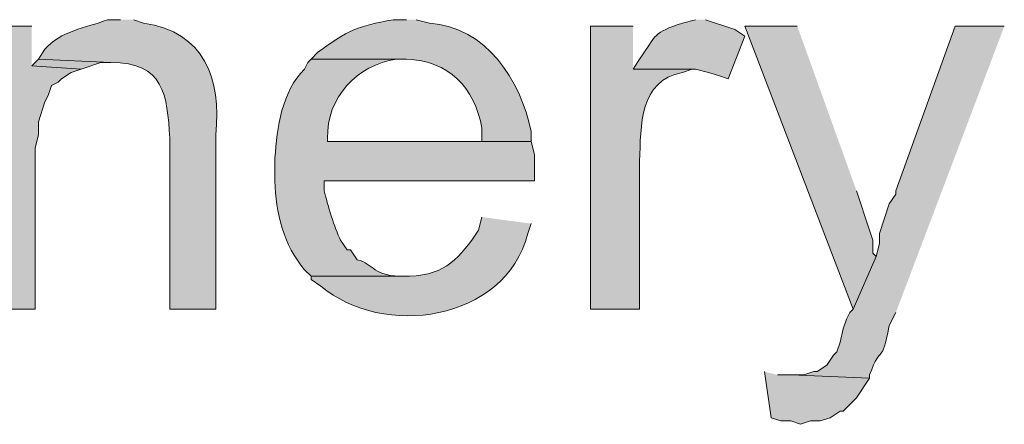
# Model space of a CAD drawing. Units: inches. Extents: x 19 to 194, y 63 to 221.
# Drawn here: x 172 to 178, y 191 to 193 of the extents above; entities that cross this region are included whole.
import ezdxf

# ---------------------------------------------------------------- set-up
doc = ezdxf.new("R2010")
doc.units = ezdxf.units.IN
doc.header["$MEASUREMENT"] = 0
doc.layers.add('Layer 1', color=7, linetype='Continuous')

msp = doc.modelspace()

# ---------------------------------------------------------------- hatches: boundary and pattern name
at = {"layer": 'Layer 1', "true_color": 0xffffff}
h = msp.add_hatch(color=7, dxfattribs=at)
edge = h.paths.add_edge_path()
edge.add_spline(control_points=[(172.72, 193.2587), (172.72, 193.2587), (172.6353, 193.2587), (172.6353, 193.2587), (172.4974, 193.204), (172.3295, 193.1871), (172.2332, 193.0682), (172.2332, 193.0682), (172.1908, 193.0047), (172.1908, 193.0047), (172.1908, 193.0047), (172.6565, 192.9835), (172.6565, 192.9835), (172.9998, 192.985), (173.0209, 192.7733), (173.0375, 192.4967), (173.0375, 192.4967), (173.0375, 191.396), (173.0375, 191.396), (173.0375, 191.396), (173.3338, 191.396), (173.3338, 191.396), (173.3338, 191.396), (173.3338, 192.5179), (173.3338, 192.5179), (173.3691, 192.8826), (173.2619, 193.1772), (172.8682, 193.2375), (172.8682, 193.2375), (172.8047, 193.2587), (172.8047, 193.2587)], knot_values=[0, 0, 0, 0, 0.352778, 0.352778, 0.352778, 0.705556, 0.705556, 0.705556, 1.058333, 1.058333, 1.058333, 1.411111, 1.411111, 1.411111, 1.763889, 1.763889, 1.763889, 2.116667, 2.116667, 2.116667, 2.469444, 2.469444, 2.469444, 2.822222, 2.822222, 2.822222, 3.175, 3.175, 3.175, 3.527778, 3.527778, 3.527778, 3.527778], degree=3, periodic=0)
edge.add_line((172.8047, 193.2587), (172.72, 193.2587))
h = msp.add_hatch(color=7, dxfattribs=at)
edge = h.paths.add_edge_path()
edge.add_spline(control_points=[(174.5615, 193.2587), (174.5615, 193.2587), (174.4768, 193.2587), (174.4768, 193.2587), (174.2447, 193.215), (174.1854, 193.1934), (173.99, 193.047), (173.99, 193.047), (173.9477, 193.0047), (173.9477, 193.0047), (173.9477, 193.0047), (174.5615, 193.0047), (174.5615, 193.0047), (174.8331, 192.9955), (175.0014, 192.8266), (175.0483, 192.5602), (175.0483, 192.5602), (175.0483, 192.4755), (175.0483, 192.4755), (175.0483, 192.4755), (174.0535, 192.4755), (174.0535, 192.4755), (174.0535, 192.4755), (175.3658, 192.4755), (175.3658, 192.4755), (175.3658, 192.4755), (175.3658, 192.539), (175.3658, 192.539), (175.2956, 192.8752), (175.0769, 193.2107), (174.7097, 193.2375), (174.7097, 193.2375), (174.625, 193.2587), (174.625, 193.2587)], knot_values=[0, 0, 0, 0, 0.352778, 0.352778, 0.352778, 0.705556, 0.705556, 0.705556, 1.058333, 1.058333, 1.058333, 1.411111, 1.411111, 1.411111, 1.763889, 1.763889, 1.763889, 2.116667, 2.116667, 2.116667, 2.469444, 2.469444, 2.469444, 2.822222, 2.822222, 2.822222, 3.175, 3.175, 3.175, 3.527778, 3.527778, 3.527778, 3.880556, 3.880556, 3.880556, 3.880556], degree=3, periodic=0)
edge.add_line((174.625, 193.2587), (174.5615, 193.2587))
h = msp.add_hatch(color=7, dxfattribs=at)
edge = h.paths.add_edge_path()
edge.add_spline(control_points=[(176.4242, 193.2587), (176.4242, 193.2587), (176.3395, 193.2375), (176.3395, 193.2375), (176.1511, 193.173), (176.1737, 193.1663), (176.0643, 193.0047), (176.0643, 193.0047), (176.022, 192.9412), (176.022, 192.9412), (176.022, 192.9412), (176.4242, 192.9412), (176.4242, 192.9412), (176.4242, 192.9412), (176.5088, 192.9201), (176.5088, 192.9201), (176.5088, 192.9201), (176.5723, 192.8989), (176.5723, 192.8989), (176.5723, 192.8989), (176.6358, 192.8777), (176.6358, 192.8777), (176.6358, 192.8777), (176.7417, 193.1529), (176.7417, 193.1529), (176.7417, 193.1529), (176.6782, 193.1952), (176.6782, 193.1952), (176.6782, 193.1952), (176.4877, 193.2587), (176.4877, 193.2587)], knot_values=[0, 0, 0, 0, 0.352778, 0.352778, 0.352778, 0.705556, 0.705556, 0.705556, 1.058333, 1.058333, 1.058333, 1.411111, 1.411111, 1.411111, 1.763889, 1.763889, 1.763889, 2.116667, 2.116667, 2.116667, 2.469444, 2.469444, 2.469444, 2.822222, 2.822222, 2.822222, 3.175, 3.175, 3.175, 3.527778, 3.527778, 3.527778, 3.527778], degree=3, periodic=0)
edge.add_line((176.4877, 193.2587), (176.4242, 193.2587))
for points in [[(172.1485, 193.2164), (171.8733, 193.2164), (171.8733, 191.396), (172.1697, 191.396), (172.1697, 192.4332), (172.1908, 192.5179), (172.1908, 192.6025), (172.2332, 192.7296), (172.2543, 192.7719), (172.2755, 192.8354), (172.3178, 192.8566), (172.339, 192.8777), (172.4025, 192.9201), (172.466, 192.9412), (172.1485, 192.9624)], [(177.0803, 193.2164), (176.7417, 193.2164), (177.4402, 191.396), (177.5883, 191.7347), (177.5672, 191.7559), (177.5672, 191.8406), (177.546, 191.904), (177.4613, 192.1581)], [(172.1908, 193.0047), (172.1485, 192.9624), (172.466, 192.9412), (172.593, 192.9835), (172.6565, 192.9835)], [(176.8687, 190.9939), (176.911, 190.6976), (176.9745, 190.6764), (177.038, 190.6764), (177.1015, 190.6552), (177.165, 190.6764), (177.2285, 190.6764), (177.292, 190.6976), (177.3555, 190.7399), (177.3767, 190.7399), (177.4613, 190.8245), (177.546, 190.9515), (177.038, 190.9727), (176.9533, 190.9727)]]:
    msp.add_hatch(color=7, dxfattribs=at).paths.add_polyline_path(points)
h = msp.add_hatch(color=7, dxfattribs=at)
edge = h.paths.add_edge_path()
edge.add_spline(control_points=[(176.022, 193.2164), (176.022, 193.2164), (175.7468, 193.2164), (175.7468, 193.2164), (175.7468, 193.2164), (175.7468, 191.396), (175.7468, 191.396), (175.7468, 191.396), (176.0643, 191.396), (176.0643, 191.396), (176.0643, 191.396), (176.0643, 192.3486), (176.0643, 192.3486), (176.0714, 192.5793), (176.0629, 192.865), (176.3395, 192.9201), (176.3395, 192.9201), (176.403, 192.9412), (176.403, 192.9412), (176.403, 192.9412), (176.022, 192.9412), (176.022, 192.9412)], knot_values=[0, 0, 0, 0, 0.352778, 0.352778, 0.352778, 0.705556, 0.705556, 0.705556, 1.058333, 1.058333, 1.058333, 1.411111, 1.411111, 1.411111, 1.763889, 1.763889, 1.763889, 2.116667, 2.116667, 2.116667, 2.469444, 2.469444, 2.469444, 2.469444], degree=3, periodic=0)
edge.add_line((176.022, 192.9412), (176.022, 193.2164))
h = msp.add_hatch(color=7, dxfattribs=at)
edge = h.paths.add_edge_path()
edge.add_spline(control_points=[(178.4138, 193.2164), (178.4138, 193.2164), (178.0963, 193.2164), (178.0963, 193.2164), (178.0963, 193.2164), (177.7153, 192.1581), (177.7153, 192.1581), (177.7153, 192.1581), (177.7153, 192.1369), (177.7153, 192.1369), (177.7153, 192.1369), (177.673, 192.0734), (177.673, 192.0734), (177.673, 192.0734), (177.6095, 191.8829), (177.6095, 191.8829), (177.6095, 191.8829), (177.6095, 191.8194), (177.6095, 191.8194), (177.6095, 191.8194), (177.5883, 191.7347), (177.5883, 191.7347), (177.5883, 191.7347), (177.4402, 191.396), (177.4402, 191.396), (177.4402, 191.396), (177.419, 191.3749), (177.419, 191.3749), (177.419, 191.3749), (177.3978, 191.3326), (177.3978, 191.3326), (177.3978, 191.3326), (177.3767, 191.2691), (177.3767, 191.2691), (177.3767, 191.2691), (177.3555, 191.1844), (177.3555, 191.1844), (177.3555, 191.1844), (177.3343, 191.1209), (177.3343, 191.1209), (177.3343, 191.1209), (177.3132, 191.0997), (177.3132, 191.0997), (177.3132, 191.0997), (177.2708, 191.0362), (177.2708, 191.0362), (177.2708, 191.0362), (177.2073, 190.9939), (177.2073, 190.9939), (177.2073, 190.9939), (177.1862, 190.9939), (177.1862, 190.9939), (177.1862, 190.9939), (177.1227, 190.9727), (177.1227, 190.9727), (177.1227, 190.9727), (177.038, 190.9727), (177.038, 190.9727), (177.038, 190.9727), (177.546, 190.9515), (177.546, 190.9515), (177.546, 190.9515), (177.546, 190.9727), (177.546, 190.9727), (177.6243, 191.1883), (177.6211, 191.021), (177.673, 191.2902), (177.673, 191.2902), (177.7153, 191.3749), (177.7153, 191.3749)], knot_values=[0, 0, 0, 0, 0.352778, 0.352778, 0.352778, 0.705556, 0.705556, 0.705556, 1.058333, 1.058333, 1.058333, 1.411111, 1.411111, 1.411111, 1.763889, 1.763889, 1.763889, 2.116667, 2.116667, 2.116667, 2.469444, 2.469444, 2.469444, 2.822222, 2.822222, 2.822222, 3.175, 3.175, 3.175, 3.527778, 3.527778, 3.527778, 3.880556, 3.880556, 3.880556, 4.233333, 4.233333, 4.233333, 4.586111, 4.586111, 4.586111, 4.938889, 4.938889, 4.938889, 5.291667, 5.291667, 5.291667, 5.644444, 5.644444, 5.644444, 5.997222, 5.997222, 5.997222, 6.35, 6.35, 6.35, 6.702778, 6.702778, 6.702778, 7.055556, 7.055556, 7.055556, 7.408333, 7.408333, 7.408333, 7.761111, 7.761111, 7.761111, 8.113889, 8.113889, 8.113889, 8.113889], degree=3, periodic=0)
edge.add_line((177.7153, 191.3749), (178.4138, 193.2164))
h = msp.add_hatch(color=7, dxfattribs=at)
edge = h.paths.add_edge_path()
edge.add_spline(control_points=[(173.9477, 193.0047), (173.9477, 193.0047), (173.9265, 192.9835), (173.9265, 192.9835), (173.9265, 192.9835), (173.9053, 192.9412), (173.9053, 192.9412), (173.7593, 192.798), (173.7275, 192.5627), (173.7148, 192.3697), (173.7148, 192.3697), (173.7148, 192.2215), (173.7148, 192.2215), (173.7194, 192.0191), (173.7723, 191.806), (173.9053, 191.65), (173.9053, 191.65), (173.9477, 191.6077), (173.9477, 191.6077), (173.9477, 191.6077), (174.5827, 191.6077), (174.5827, 191.6077), (174.5827, 191.6077), (174.5615, 191.6077), (174.5615, 191.6077), (174.3354, 191.6031), (174.3583, 191.6892), (174.244, 191.7135), (174.244, 191.7135), (174.2017, 191.777), (174.2017, 191.777), (174.2017, 191.777), (174.1805, 191.777), (174.1805, 191.777), (174.1805, 191.777), (174.1382, 191.8405), (174.1382, 191.8405), (174.0986, 191.9174), (174.0528, 192.073), (174.0323, 192.158), (174.0323, 192.158), (174.0323, 192.2215), (174.0323, 192.2215), (174.0323, 192.2215), (175.387, 192.2215), (175.387, 192.2215), (175.387, 192.2215), (175.387, 192.3909), (175.387, 192.3909), (175.387, 192.3909), (175.3658, 192.4755), (175.3658, 192.4755), (175.3658, 192.4755), (174.0535, 192.4755), (174.0535, 192.4755), (174.0535, 192.4755), (174.0535, 192.4967), (174.0535, 192.4967), (174.0468, 192.7553), (174.244, 192.9705), (174.498, 193.0047), (174.498, 193.0047), (174.5615, 193.0047), (174.5615, 193.0047)], knot_values=[0, 0, 0, 0, 0.352778, 0.352778, 0.352778, 0.705556, 0.705556, 0.705556, 1.058333, 1.058333, 1.058333, 1.411111, 1.411111, 1.411111, 1.763889, 1.763889, 1.763889, 2.116667, 2.116667, 2.116667, 2.469444, 2.469444, 2.469444, 2.822222, 2.822222, 2.822222, 3.175, 3.175, 3.175, 3.527778, 3.527778, 3.527778, 3.880556, 3.880556, 3.880556, 4.233333, 4.233333, 4.233333, 4.586111, 4.586111, 4.586111, 4.938889, 4.938889, 4.938889, 5.291667, 5.291667, 5.291667, 5.644444, 5.644444, 5.644444, 5.997222, 5.997222, 5.997222, 6.35, 6.35, 6.35, 6.702778, 6.702778, 6.702778, 7.055556, 7.055556, 7.055556, 7.408333, 7.408333, 7.408333, 7.408333], degree=3, periodic=0)
edge.add_line((174.5615, 193.0047), (173.9477, 193.0047))
h = msp.add_hatch(color=7, dxfattribs=at)
edge = h.paths.add_edge_path()
edge.add_spline(control_points=[(175.0483, 191.9887), (175.0483, 191.9887), (175.0272, 191.904), (175.0272, 191.904), (174.904, 191.7269), (174.8204, 191.6179), (174.5827, 191.6077), (174.5827, 191.6077), (173.9477, 191.6077), (173.9477, 191.6077), (173.9477, 191.6077), (173.9477, 191.5865), (173.9477, 191.5865), (173.9477, 191.5865), (174.0112, 191.5442), (174.0112, 191.5442), (174.4073, 191.2094), (175.1944, 191.311), (175.3447, 191.8829), (175.3447, 191.8829), (175.3658, 191.9464), (175.3658, 191.9464)], knot_values=[0, 0, 0, 0, 0.352778, 0.352778, 0.352778, 0.705556, 0.705556, 0.705556, 1.058333, 1.058333, 1.058333, 1.411111, 1.411111, 1.411111, 1.763889, 1.763889, 1.763889, 2.116667, 2.116667, 2.116667, 2.469444, 2.469444, 2.469444, 2.469444], degree=3, periodic=0)
edge.add_line((175.3658, 191.9464), (175.0483, 191.9887))

# ---------------------------------------------------------------- linework, layer by layer
at = {"layer": 'Layer 1', "lineweight": 0}
for points in [[(172.1485, 193.2164), (171.8733, 193.2164), (171.8733, 191.396), (172.1697, 191.396), (172.1697, 192.4332), (172.1908, 192.5179), (172.1908, 192.6025), (172.2332, 192.7296), (172.2543, 192.7719), (172.2755, 192.8354), (172.3178, 192.8566), (172.339, 192.8777), (172.4025, 192.9201), (172.466, 192.9412), (172.1485, 192.9624)], [(177.0803, 193.2164), (176.7417, 193.2164), (177.4402, 191.396), (177.5883, 191.7347), (177.5672, 191.7559), (177.5672, 191.8406), (177.546, 191.904), (177.4613, 192.1581)], [(172.1908, 193.0047), (172.1485, 192.9624), (172.466, 192.9412), (172.593, 192.9835), (172.6565, 192.9835)], [(176.8687, 190.9939), (176.911, 190.6976), (176.9745, 190.6764), (177.038, 190.6764), (177.1015, 190.6552), (177.165, 190.6764), (177.2285, 190.6764), (177.292, 190.6976), (177.3555, 190.7399), (177.3767, 190.7399), (177.4613, 190.8245), (177.546, 190.9515), (177.038, 190.9727), (176.9533, 190.9727)]]:
    msp.add_lwpolyline(points, dxfattribs=at)
for points, knots in [([(172.72, 193.2587), (172.72, 193.2587), (172.6353, 193.2587), (172.6353, 193.2587), (172.4974, 193.204), (172.3295, 193.1871), (172.2332, 193.0682), (172.2332, 193.0682), (172.1908, 193.0047), (172.1908, 193.0047), (172.1908, 193.0047), (172.6565, 192.9835), (172.6565, 192.9835), (172.9998, 192.985), (173.0209, 192.7733), (173.0375, 192.4967), (173.0375, 192.4967), (173.0375, 191.396), (173.0375, 191.396), (173.0375, 191.396), (173.3338, 191.396), (173.3338, 191.396), (173.3338, 191.396), (173.3338, 192.5179), (173.3338, 192.5179), (173.3691, 192.8826), (173.2619, 193.1772), (172.8682, 193.2375), (172.8682, 193.2375), (172.8047, 193.2587), (172.8047, 193.2587)], [0, 0, 0, 0, 1, 1, 1, 2, 2, 2, 3, 3, 3, 4, 4, 4, 5, 5, 5, 6, 6, 6, 7, 7, 7, 8, 8, 8, 9, 9, 9, 10, 10, 10, 10]), ([(174.5615, 193.2587), (174.5615, 193.2587), (174.4768, 193.2587), (174.4768, 193.2587), (174.2447, 193.215), (174.1854, 193.1934), (173.99, 193.047), (173.99, 193.047), (173.9477, 193.0047), (173.9477, 193.0047), (173.9477, 193.0047), (174.5615, 193.0047), (174.5615, 193.0047), (174.8331, 192.9955), (175.0014, 192.8266), (175.0483, 192.5602), (175.0483, 192.5602), (175.0483, 192.4755), (175.0483, 192.4755), (175.0483, 192.4755), (174.0535, 192.4755), (174.0535, 192.4755), (174.0535, 192.4755), (175.3658, 192.4755), (175.3658, 192.4755), (175.3658, 192.4755), (175.3658, 192.539), (175.3658, 192.539), (175.2956, 192.8752), (175.0769, 193.2107), (174.7097, 193.2375), (174.7097, 193.2375), (174.625, 193.2587), (174.625, 193.2587)], [0, 0, 0, 0, 1, 1, 1, 2, 2, 2, 3, 3, 3, 4, 4, 4, 5, 5, 5, 6, 6, 6, 7, 7, 7, 8, 8, 8, 9, 9, 9, 10, 10, 10, 11, 11, 11, 11]), ([(176.4242, 193.2587), (176.4242, 193.2587), (176.3395, 193.2375), (176.3395, 193.2375), (176.1511, 193.173), (176.1737, 193.1663), (176.0643, 193.0047), (176.0643, 193.0047), (176.022, 192.9412), (176.022, 192.9412), (176.022, 192.9412), (176.4242, 192.9412), (176.4242, 192.9412), (176.4242, 192.9412), (176.5088, 192.9201), (176.5088, 192.9201), (176.5088, 192.9201), (176.5723, 192.8989), (176.5723, 192.8989), (176.5723, 192.8989), (176.6358, 192.8777), (176.6358, 192.8777), (176.6358, 192.8777), (176.7417, 193.1529), (176.7417, 193.1529), (176.7417, 193.1529), (176.6782, 193.1952), (176.6782, 193.1952), (176.6782, 193.1952), (176.4877, 193.2587), (176.4877, 193.2587)], [0, 0, 0, 0, 1, 1, 1, 2, 2, 2, 3, 3, 3, 4, 4, 4, 5, 5, 5, 6, 6, 6, 7, 7, 7, 8, 8, 8, 9, 9, 9, 10, 10, 10, 10]), ([(176.022, 193.2164), (176.022, 193.2164), (175.7468, 193.2164), (175.7468, 193.2164), (175.7468, 193.2164), (175.7468, 191.396), (175.7468, 191.396), (175.7468, 191.396), (176.0643, 191.396), (176.0643, 191.396), (176.0643, 191.396), (176.0643, 192.3486), (176.0643, 192.3486), (176.0714, 192.5793), (176.0629, 192.865), (176.3395, 192.9201), (176.3395, 192.9201), (176.403, 192.9412), (176.403, 192.9412), (176.403, 192.9412), (176.022, 192.9412), (176.022, 192.9412)], [0, 0, 0, 0, 1, 1, 1, 2, 2, 2, 3, 3, 3, 4, 4, 4, 5, 5, 5, 6, 6, 6, 7, 7, 7, 7]), ([(178.4138, 193.2164), (178.4138, 193.2164), (178.0963, 193.2164), (178.0963, 193.2164), (178.0963, 193.2164), (177.7153, 192.1581), (177.7153, 192.1581), (177.7153, 192.1581), (177.7153, 192.1369), (177.7153, 192.1369), (177.7153, 192.1369), (177.673, 192.0734), (177.673, 192.0734), (177.673, 192.0734), (177.6095, 191.8829), (177.6095, 191.8829), (177.6095, 191.8829), (177.6095, 191.8194), (177.6095, 191.8194), (177.6095, 191.8194), (177.5883, 191.7347), (177.5883, 191.7347), (177.5883, 191.7347), (177.4402, 191.396), (177.4402, 191.396), (177.4402, 191.396), (177.419, 191.3749), (177.419, 191.3749), (177.419, 191.3749), (177.3978, 191.3326), (177.3978, 191.3326), (177.3978, 191.3326), (177.3767, 191.2691), (177.3767, 191.2691), (177.3767, 191.2691), (177.3555, 191.1844), (177.3555, 191.1844), (177.3555, 191.1844), (177.3343, 191.1209), (177.3343, 191.1209), (177.3343, 191.1209), (177.3132, 191.0997), (177.3132, 191.0997), (177.3132, 191.0997), (177.2708, 191.0362), (177.2708, 191.0362), (177.2708, 191.0362), (177.2073, 190.9939), (177.2073, 190.9939), (177.2073, 190.9939), (177.1862, 190.9939), (177.1862, 190.9939), (177.1862, 190.9939), (177.1227, 190.9727), (177.1227, 190.9727), (177.1227, 190.9727), (177.038, 190.9727), (177.038, 190.9727), (177.038, 190.9727), (177.546, 190.9515), (177.546, 190.9515), (177.546, 190.9515), (177.546, 190.9727), (177.546, 190.9727), (177.6243, 191.1883), (177.6211, 191.021), (177.673, 191.2902), (177.673, 191.2902), (177.7153, 191.3749), (177.7153, 191.3749)], [0, 0, 0, 0, 1, 1, 1, 2, 2, 2, 3, 3, 3, 4, 4, 4, 5, 5, 5, 6, 6, 6, 7, 7, 7, 8, 8, 8, 9, 9, 9, 10, 10, 10, 11, 11, 11, 12, 12, 12, 13, 13, 13, 14, 14, 14, 15, 15, 15, 16, 16, 16, 17, 17, 17, 18, 18, 18, 19, 19, 19, 20, 20, 20, 21, 21, 21, 22, 22, 22, 23, 23, 23, 23]), ([(173.9477, 193.0047), (173.9477, 193.0047), (173.9265, 192.9835), (173.9265, 192.9835), (173.9265, 192.9835), (173.9053, 192.9412), (173.9053, 192.9412), (173.7593, 192.798), (173.7275, 192.5627), (173.7148, 192.3697), (173.7148, 192.3697), (173.7148, 192.2215), (173.7148, 192.2215), (173.7194, 192.0191), (173.7723, 191.806), (173.9053, 191.65), (173.9053, 191.65), (173.9477, 191.6077), (173.9477, 191.6077), (173.9477, 191.6077), (174.5827, 191.6077), (174.5827, 191.6077), (174.5827, 191.6077), (174.5615, 191.6077), (174.5615, 191.6077), (174.3354, 191.6031), (174.3583, 191.6892), (174.244, 191.7135), (174.244, 191.7135), (174.2017, 191.777), (174.2017, 191.777), (174.2017, 191.777), (174.1805, 191.777), (174.1805, 191.777), (174.1805, 191.777), (174.1382, 191.8405), (174.1382, 191.8405), (174.0986, 191.9174), (174.0528, 192.073), (174.0323, 192.158), (174.0323, 192.158), (174.0323, 192.2215), (174.0323, 192.2215), (174.0323, 192.2215), (175.387, 192.2215), (175.387, 192.2215), (175.387, 192.2215), (175.387, 192.3909), (175.387, 192.3909), (175.387, 192.3909), (175.3658, 192.4755), (175.3658, 192.4755), (175.3658, 192.4755), (174.0535, 192.4755), (174.0535, 192.4755), (174.0535, 192.4755), (174.0535, 192.4967), (174.0535, 192.4967), (174.0468, 192.7553), (174.244, 192.9705), (174.498, 193.0047), (174.498, 193.0047), (174.5615, 193.0047), (174.5615, 193.0047)], [0, 0, 0, 0, 1, 1, 1, 2, 2, 2, 3, 3, 3, 4, 4, 4, 5, 5, 5, 6, 6, 6, 7, 7, 7, 8, 8, 8, 9, 9, 9, 10, 10, 10, 11, 11, 11, 12, 12, 12, 13, 13, 13, 14, 14, 14, 15, 15, 15, 16, 16, 16, 17, 17, 17, 18, 18, 18, 19, 19, 19, 20, 20, 20, 21, 21, 21, 21]), ([(175.0483, 191.9887), (175.0483, 191.9887), (175.0272, 191.904), (175.0272, 191.904), (174.904, 191.7269), (174.8204, 191.6179), (174.5827, 191.6077), (174.5827, 191.6077), (173.9477, 191.6077), (173.9477, 191.6077), (173.9477, 191.6077), (173.9477, 191.5865), (173.9477, 191.5865), (173.9477, 191.5865), (174.0112, 191.5442), (174.0112, 191.5442), (174.4073, 191.2094), (175.1944, 191.311), (175.3447, 191.8829), (175.3447, 191.8829), (175.3658, 191.9464), (175.3658, 191.9464)], [0, 0, 0, 0, 1, 1, 1, 2, 2, 2, 3, 3, 3, 4, 4, 4, 5, 5, 5, 6, 6, 6, 7, 7, 7, 7])]:
    msp.add_open_spline(points, degree=3, knots=knots, dxfattribs=at)

doc.saveas('drawing.dxf')
